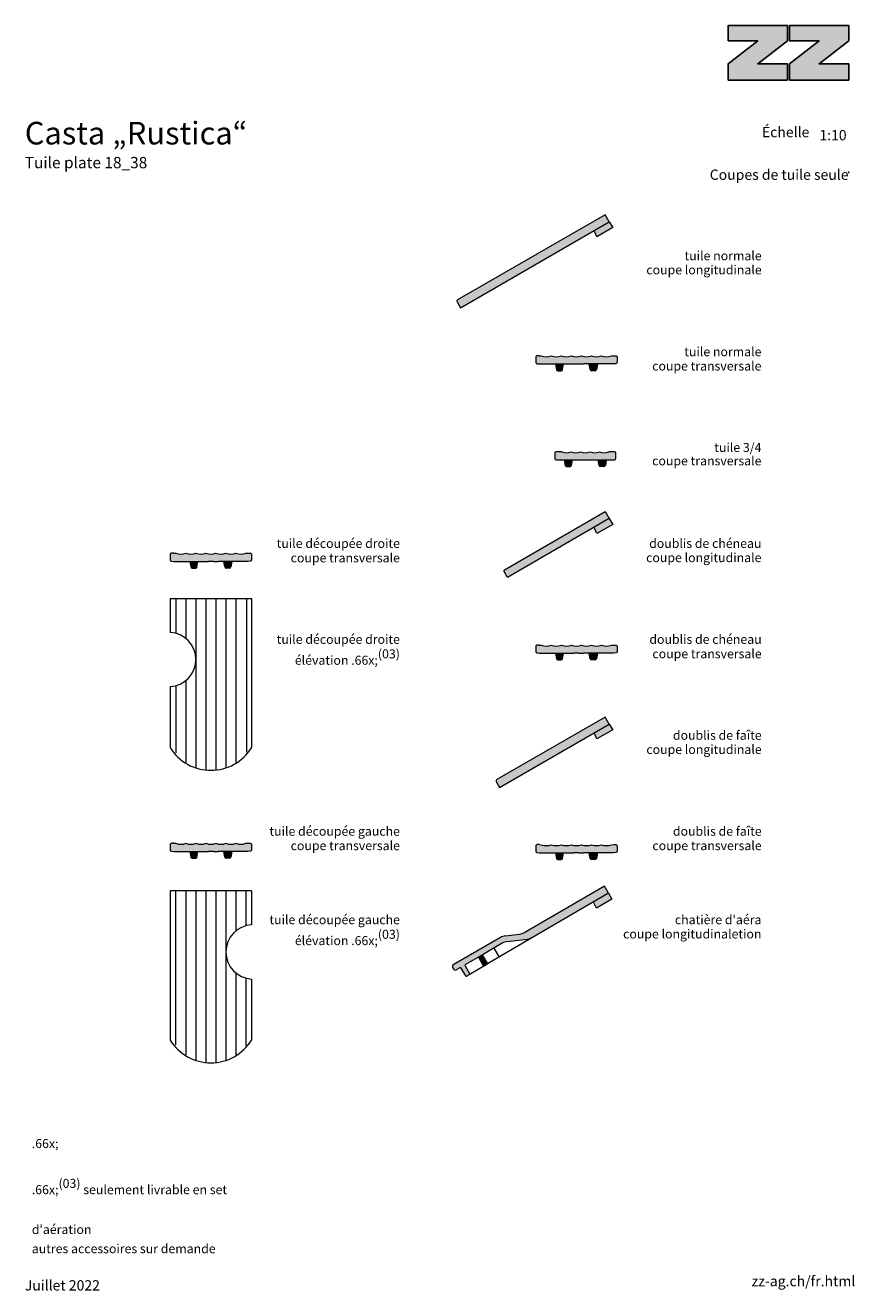
# Model space of a CAD drawing. Units: inches. Extents: x 18 to 451, y 7 to 287.
# Drawn here: x 268 to 451, y 7 to 287 of the extents above; entities that cross this region are included whole.
import ezdxf
from ezdxf.enums import TextEntityAlignment as Align

# ---------------------------------------------------------------- set-up
doc = ezdxf.new("R2018")
doc.units = ezdxf.units.IN
doc.header["$MEASUREMENT"] = 0
doc.layers.add('Text franz', color=7, linetype='Continuous')
doc.styles.add('PDF Arial', font='arial.ttf')
doc.styles.get("Standard").update_dxf_attribs({"font": 'arial.ttf'})
doc.styles.add('Standard fett', font='arialbd.ttf')

# ---------------------------------------------------------------- blocks, each defined once
blk = doc.blocks.new('ziegel_180')
at = {"true_color": 0xfe3b1f}
h = blk.add_hatch(color=20, dxfattribs=at)
h.dxf.hatch_style = 1
h.paths.add_polyline_path([(-8.03, 1.74), (-8.53, 1.75), (-8.98, 1.75, 0.414214), (-9.28, 1.45), (-9.28, 0.29, 0.388879), (-9, 0), (-8.48, -0.05), (-7.98, -0.05), (-6.08, -0.05), (-1.88, -0.05), (-0.83, -0.05), (-0.83, 0), (-0.28, 0), (0.28, 0), (0.28, -0.05), (1.32, -0.05), (5.53, -0.05), (7.43, -0.05), (7.93, -0.05), (8.45, 0, 0.388879), (8.73, 0.29), (8.73, 1.45, 0.414214), (8.43, 1.75), (8.07, 1.75), (7.48, 1.74, -0.195003), (5.27, 1.74, -0.195003), (3.05, 1.74, -0.195003), (0.83, 1.74, -0.195003), (-1.38, 1.74, -0.195003), (-3.6, 1.74, -0.195003), (-5.82, 1.74, -0.195003)])
at = {"linetype": 'Continuous', "lineweight": 5, "true_color": 0xf1cebb}
for points in [[(-4.7, -1.3), (-4.92, -0.1), (-3.13, -0.1), (-3.35, -1.3, -0.363971), (-3.64, -1.55), (-4.41, -1.55, -0.363971)], [(2.8, -1.3), (2.58, -0.1), (4.37, -0.1), (4.15, -1.3, -0.363971), (3.86, -1.55), (3.09, -1.55, -0.363971)]]:
    blk.add_hatch(color=254, dxfattribs=at).paths.add_polyline_path(points)
at = {"color": 7, "linetype": 'Continuous', "lineweight": 13}
for p, q in [((-4.92, -0.1), (-4.7, -1.3)), ((-4.41, -1.55), (-4.03, -1.55)), ((-4.03, -1.55), (-3.64, -1.55)), ((-3.35, -1.3), (-3.13, -0.1)), ((2.8, -1.3), (2.58, -0.1)), ((3.47, -1.55), (3.09, -1.55)), ((3.86, -1.55), (3.47, -1.55)), ((4.37, -0.1), (4.15, -1.3))]:
    blk.add_line(p, q, dxfattribs=at)
for points in [[(-8.53, 1.75), (-8.98, 1.75, 0.414214), (-9.28, 1.45), (-9.28, 0.29, 0.388879), (-9, 0), (-8.48, -0.05), (-7.98, -0.05), (-6.08, -0.05), (-1.88, -0.05), (-0.83, -0.05), (-0.83, 0), (-0.28, 0), (0.28, 0), (0.28, -0.05), (1.32, -0.05)], [(-8.53, 1.75), (-8.03, 1.74, 0.195003), (-5.82, 1.74, 0.195003), (-3.6, 1.74, 0.195003), (-1.38, 1.74, 0.195003), (0.83, 1.74, 0.195003), (3.05, 1.74, 0.195003), (5.27, 1.74, 0.195003), (7.48, 1.74), (8.07, 1.75), (8.43, 1.75, -0.414214), (8.73, 1.45), (8.73, 0.29, -0.388879), (8.45, 0), (7.93, -0.05), (7.43, -0.05), (5.53, -0.05), (1.32, -0.05)]]:
    blk.add_lwpolyline(points, format="xyb", dxfattribs=at)
for centre, start, end in [((-4.41, -1.25), 190, 270), ((-3.64, -1.25), 270, 350), ((3.09, -1.25), 190, 270), ((3.86, -1.25), 270, 350)]:
    blk.add_arc(centre, 0.3, start, end, dxfattribs=at)
blk = doc.blocks.new('Porotherm_Blattkopf_DE')
at = {"true_color": 0xf15628, "transparency": 33554687}
h = blk.add_hatch(color=20, dxfattribs=at)
h.paths.add_polyline_path([(200, 287.09), (186.91, 287.09), (186.91, 283.63), (193.45, 283.63), (186.91, 278.6), (186.91, 274.96), (200, 274.96), (200, 278.6), (193.45, 278.6), (200, 283.63)], flags=0)
h.paths.add_polyline_path([(173.33, 283.63), (179.88, 283.63), (173.33, 278.6), (173.33, 274.96), (186.42, 274.96), (186.42, 278.6), (179.88, 278.6), (186.42, 283.63), (186.42, 287.09), (173.33, 287.09)], flags=0)
at = {"color": 20, "true_color": 0xf1582a}
for points in [[(173.33, 283.63), (173.33, 283.63), (179.87, 283.63), (179.87, 283.63), (179.87, 283.63), (173.33, 278.6), (173.33, 278.6), (173.33, 278.6), (173.33, 274.97), (173.33, 274.97), (173.33, 274.97), (186.41, 274.97), (186.41, 274.97), (186.41, 274.97), (186.41, 278.6), (186.41, 278.6), (186.41, 278.6), (179.87, 278.6), (179.87, 278.6), (179.87, 278.6), (186.41, 283.63), (186.41, 283.63), (186.41, 283.63), (186.41, 287.08), (186.41, 287.08), (186.41, 287.08), (173.33, 287.08), (173.33, 287.08), (173.33, 287.08), (173.33, 283.63), (173.33, 283.63)], [(199.98, 287.08), (199.98, 287.08), (186.9, 287.08), (186.9, 287.08), (186.9, 287.08), (186.9, 283.63), (186.9, 283.63), (186.9, 283.63), (193.44, 283.63), (193.44, 283.63), (193.44, 283.63), (186.9, 278.6), (186.9, 278.6), (186.9, 278.6), (186.9, 274.97), (186.9, 274.97), (186.9, 274.97), (199.98, 274.97), (199.98, 274.97), (199.98, 274.97), (199.98, 278.6), (199.98, 278.6), (199.98, 278.6), (193.44, 278.6), (193.44, 278.6), (193.44, 278.6), (199.98, 283.63), (199.98, 283.63), (199.98, 283.63), (199.98, 287.08), (199.98, 287.08)]]:
    blk.add_open_spline(points, degree=3, knots=[0, 0, 0, 0, 1, 1, 1, 2, 2, 2, 3, 3, 3, 4, 4, 4, 5, 5, 5, 6, 6, 6, 7, 7, 7, 8, 8, 8, 9, 9, 9, 10, 10, 10, 10], dxfattribs=at)
blk.add_point((200, 254.6))
at = {"attachment_point": 7, "style": 'PDF Arial'}
for s, insert, char_height in [('Échelle', (180.79, 261.63), 2.273), ('zz-ag.ch/fr.html', (178.51, 7.56), 2.2727)]:
    blk.add_mtext(s, dxfattribs=dict(at, insert=insert, char_height=char_height))
at = {"style": 'Standard fett'}
blk.add_attdef('Titel_1', (17.73, 260.74), '', height=5, dxfattribs=at)
for tag, p in [('Masstab', (193.5, 261.66)), ('DATUM', (17.73, 7.33))]:
    blk.add_attdef(tag, p, '', height=2.27)
at = {"lineweight": 30, "flags": 104}
blk.add_attdef('Titel_2', text='', height=5, dxfattribs=at).set_placement((17.73, 257.98), align=Align.TOP_LEFT)
blk.add_attdef('ZUSATZTEXT', text='', height=2.27).set_placement((199.95, 252.92), align=Align.RIGHT)

msp = doc.modelspace()

# ---------------------------------------------------------------- hatches: boundary and pattern name
at = {"linetype": 'Continuous', "lineweight": 5, "true_color": 0xfe3b1f}
for points in [[(397.02, 243.65), (396.12, 245.21), (363.47, 226.36, 0.414214), (363.36, 225.95), (364.11, 224.65)], [(374.5, 165.01), (373.75, 166.31, -0.414214), (373.86, 166.72), (396.12, 179.57), (397.02, 178.01)], [(372.13, 120.29, 0.414214), (372.02, 119.88), (372.77, 118.58), (397.02, 132.58), (396.12, 134.14)], [(380, 85.42, -0.100807), (378.87, 85.04), (374.5, 84.5, 0.100807), (373.36, 84.12), (365.2, 79.41, 0.414214), (365.13, 79.14), (366.13, 77.41, -0.414214), (366.06, 77.13), (365.54, 76.83, -0.414214), (365.26, 76.91), (364.26, 78.64, 0.414214), (363.99, 78.71), (363.12, 78.21, -0.414214), (362.71, 78.32), (362.36, 78.93, -0.414214), (362.47, 79.34), (372.94, 85.38, -0.100807), (374.08, 85.76), (377.18, 86.14, 0.100807), (378.32, 86.52), (395.97, 96.72), (396.87, 95.16)]]:
    msp.add_hatch(color=20, dxfattribs=at).paths.add_polyline_path(points)
at = {"linetype": 'Continuous', "lineweight": 5, "true_color": 0xf1cebb}
for points in [[(397.02, 243.65), (397.77, 242.35), (394.3, 240.35), (393.67, 241.71)], [(387.29, 189.78), (387.07, 190.98), (388.86, 190.98), (388.65, 189.78, -0.363971), (388.35, 189.53), (387.58, 189.53, -0.363971)], [(394.79, 189.78), (394.57, 190.98), (396.36, 190.98), (396.15, 189.78, -0.363971), (395.85, 189.53), (395.08, 189.53, -0.363971)], [(394.3, 174.71), (393.67, 176.07), (397.02, 178.01), (397.77, 176.71)], [(394.3, 129.28), (393.67, 130.65), (397.02, 132.58), (397.77, 131.28)], [(394.16, 91.86), (397.62, 93.86), (396.87, 95.16), (393.41, 93.16)], [(370, 79.71), (368.93, 81.56), (368.06, 81.06), (369.13, 79.21, 0.373822), (369.38, 79.12), (369.97, 79.47, 0.324978)]]:
    msp.add_hatch(color=254, dxfattribs=at).paths.add_polyline_path(points)
at = {"true_color": 0xfe3b1f}
h = msp.add_hatch(color=20, dxfattribs=at)
h.dxf.hatch_style = 1
h.paths.add_polyline_path([(388.6, 192.78, -0.190176), (386.52, 192.78), (385.27, 192.78, 0.414214), (384.97, 192.48), (384.97, 191.32, 0.388879), (385.24, 191.03), (385.77, 190.98), (397.67, 190.98), (398.19, 191.03, 0.388879), (398.47, 191.32), (398.47, 192.48, 0.414214), (398.17, 192.78), (396.92, 192.78, -0.190176), (394.84, 192.78, -0.190176), (392.76, 192.78, -0.190176), (390.68, 192.78, -0.190176)])

# ---------------------------------------------------------------- linework, layer by layer
at = {"color": 7, "linetype": 'Continuous', "lineweight": 13}
for p, q in [((396.12, 245.21), (363.47, 226.36)), ((364.11, 224.65), (397.02, 243.65)), ((397.02, 243.65), (396.12, 245.21)), ((397.02, 243.65), (397.77, 242.35)), ((394.3, 240.35), (393.67, 241.71)), ((397.77, 242.35), (394.3, 240.35)), ((363.36, 225.95), (364.11, 224.65)), ((384.97, 192.48), (384.97, 191.32)), ((385.24, 191.03), (385.77, 190.98)), ((386.52, 192.78), (385.27, 192.78)), ((385.77, 190.98), (397.67, 190.98)), ((387.07, 190.98), (387.29, 189.78)), ((388.65, 189.78), (388.86, 190.98)), ((394.79, 189.78), (394.57, 190.98)), ((396.36, 190.98), (396.15, 189.78)), ((398.17, 192.78), (396.92, 192.78)), ((397.67, 190.98), (398.19, 191.03)), ((398.47, 191.32), (398.47, 192.48)), ((387.58, 189.53), (387.97, 189.53)), ((387.97, 189.53), (388.35, 189.53)), ((395.47, 189.53), (395.08, 189.53)), ((395.85, 189.53), (395.47, 189.53)), ((373.86, 166.72), (396.12, 179.57)), ((396.12, 179.57), (397.02, 178.01)), ((397.02, 178.01), (374.5, 165.01)), ((397.77, 176.71), (394.3, 174.71)), ((397.02, 178.01), (397.77, 176.71)), ((394.3, 174.71), (393.66, 176.08)), ((374.5, 165.01), (373.75, 166.31)), ((299.89, 160.35), (317.89, 160.35)), ((299.89, 160.35), (299.89, 152.85)), ((317.89, 160.35), (317.89, 127.35)), ((299.89, 140.85), (299.89, 127.35)), ((396.12, 134.14), (372.13, 120.29)), ((372.77, 118.58), (397.02, 132.58)), ((397.02, 132.58), (396.12, 134.14)), ((397.02, 132.58), (397.77, 131.28)), ((394.3, 129.28), (393.67, 130.65)), ((397.77, 131.28), (394.3, 129.28)), ((372.02, 119.88), (372.77, 118.58)), ((317.89, 95.68), (299.89, 95.68)), ((299.89, 95.68), (299.89, 62.68)), ((317.89, 95.68), (317.89, 88.18)), ((395.97, 96.72), (378.32, 86.52)), ((396.87, 95.16), (380, 85.42)), ((396.87, 95.16), (395.97, 96.72)), ((396.87, 95.16), (397.62, 93.86)), ((394.16, 91.86), (393.52, 93.22)), ((397.62, 93.86), (394.16, 91.86)), ((372.94, 85.38), (362.47, 79.34)), ((373.36, 84.12), (369.1, 81.66)), ((374.08, 85.76), (377.18, 86.14)), ((374.5, 84.5), (378.87, 85.04)), ((369.1, 81.66), (365.2, 79.41)), ((362.71, 78.32), (362.36, 78.93)), ((363.99, 78.71), (363.12, 78.21)), ((365.26, 76.91), (364.26, 78.64)), ((365.13, 79.14), (366.13, 77.41)), ((317.89, 76.18), (317.89, 62.68)), ((366.06, 77.13), (365.54, 76.83))]:
    msp.add_line(p, q, dxfattribs=at)
at = {"color": 7, "linetype": 'Continuous', "lineweight": 9}
for p, q in [((301.13, 160.35), (301.13, 152.7)), ((303.35, 160.35), (303.35, 151.54)), ((305.57, 160.35), (305.57, 152.85)), ((307.78, 160.35), (307.78, 122.42)), ((310, 160.35), (310, 122.42)), ((312.22, 160.35), (312.22, 122.94)), ((314.43, 160.35), (314.43, 124.09)), ((316.74, 160.35), (316.74, 126.33)), ((305.57, 152.85), (305.57, 140.85)), ((301.13, 141.01), (301.13, 126.22)), ((303.35, 142.17), (303.35, 124.09)), ((305.57, 140.85), (305.57, 122.94)), ((301.05, 95.68), (301.05, 61.66)), ((303.35, 95.68), (303.35, 59.42)), ((305.57, 95.68), (305.57, 58.27)), ((307.78, 95.68), (307.78, 57.75)), ((310, 95.68), (310, 57.75)), ((312.22, 95.68), (312.22, 88.18)), ((314.43, 95.68), (314.43, 86.87)), ((316.65, 95.68), (316.65, 88.02)), ((312.22, 88.18), (312.22, 76.18)), ((380, 85.42), (369.23, 79.03)), ((368.93, 81.56), (370, 79.71)), ((371.52, 83.06), (372.67, 81.07)), ((369.24, 79.02), (366.06, 77.13)), ((368.06, 81.06), (369.13, 79.21)), ((369.92, 79.43), (369.4, 79.13)), ((312.22, 76.18), (312.22, 58.27)), ((314.43, 77.49), (314.43, 59.42)), ((316.65, 76.34), (316.65, 61.54))]:
    msp.add_line(p, q, dxfattribs=at)
at = {"color": 7, "linetype": 'Continuous', "lineweight": 13}
for centre, radius, start, end in [((363.62, 226.1), 0.3, 120, 210), ((385.27, 192.48), 0.3, 90, 180), ((385.27, 191.32), 0.3, 180, 265), ((387.56, 195.42), 2.83, 248.4646, 291.5354), ((389.64, 195.42), 2.83, 248.4646, 291.5354), ((391.72, 195.42), 2.83, 248.4646, 291.5354), ((393.8, 195.42), 2.83, 248.4646, 291.5354), ((395.88, 195.42), 2.83, 248.4646, 291.5354), ((398.17, 192.48), 0.3, 0, 90), ((398.17, 191.32), 0.3, 275, 0), ((387.58, 189.83), 0.3, 190, 270), ((388.35, 189.83), 0.3, 270, 350), ((395.08, 189.83), 0.3, 190, 270), ((395.85, 189.83), 0.3, 270, 350), ((374.01, 166.46), 0.3, 120, 210), ((299.56, 146.85), 6.01, 273.1975, 86.8025), ((308.89, 132.94), 10.59, 211.8322, 328.1678), ((372.28, 120.03), 0.3, 120, 210), ((318.23, 82.18), 6.01, 93.1975, 266.8025), ((374.44, 82.78), 3, 96.9745, 120), ((374.86, 81.53), 3, 96.9745, 120), ((376.82, 89.12), 3, 276.9745, 300), ((378.5, 88.02), 3, 276.9745, 300), ((362.62, 79.08), 0.3, 120, 210), ((364.09, 78.54), 0.2, 30, 120), ((365.3, 79.24), 0.2, 120, 210), ((362.97, 78.47), 0.3, 210, 300), ((365.44, 77.01), 0.2, 210, 300), ((365.96, 77.31), 0.2, 300, 30), ((308.89, 68.27), 10.59, 211.8322, 328.1678)]:
    msp.add_arc(centre, radius, start, end, dxfattribs=at)
at = {"color": 18, "linetype": 'Continuous', "lineweight": 9, "true_color": 0x030303}
for centre, start, end in [((369.3, 79.31), 210, 300), ((369.82, 79.61), 300, 30)]:
    msp.add_arc(centre, 0.2, start, end, dxfattribs=at)

# ---------------------------------------------------------------- block references
ref = msp.add_blockref('Porotherm_Blattkopf_DE', (250, 0))
ref.add_attrib('DATUM', 'Juillet 2022', (267.73, 7.33), dxfattribs={"height": 2.2727})
ref.add_attrib('Titel_1', 'Casta „Rustica“', (267.73, 260.74), dxfattribs={"height": 5, "style": 'Standard fett'})
lines = msp.add_mtext('Tuile plate 18_38', dxfattribs={"insert": (267.73, 257.98), "char_height": 2.5, "attachment_point": 1})
ref.add_attrib('Titel_2', '', (267.73, 257.98), dxfattribs={"flags": 104}).embed_mtext(lines)
ref.add_attrib('Masstab', '1:10', (443.5, 261.66), dxfattribs={"height": 2.27})
ref.add_attrib('Zusatztext', 'Coupes de tuile seule', dxfattribs={"height": 2.2727}).set_placement((449.95, 252.92), align=Align.RIGHT)
for p in [(390.02, 212.26), (309.17, 168.61), (390.02, 148.31), (309.17, 104.47), (390.02, 104.17)]:
    msp.add_blockref('ziegel_180', p)

# ---------------------------------------------------------------- texts
at = {"layer": 'Text franz', "color": 7, "linetype": 'Continuous', "lineweight": 25, "char_height": 2, "style": 'PDF Arial'}
for s, insert, attachment_point, line_spacing_factor in [('\\A1;{\\pqr;\\fSwis721 BT|b0|i0|c0|p34;tuile normale\\P\\pqr;\\fSwis721 BT|b0|i0|c0|p34;coupe longitudinale}', (430.73, 237.13), 3, 0.932499), ('\\A1;{\\pqr;\\fSwis721 BT|b0|i0|c0|p34;tuile normale\\P\\pqr;\\fSwis721 BT|b0|i0|c0|p34;coupe transversale}', (430.68, 215.91), 3, 0.946419), ('\\A1;{\\pqr;\\fSwis721 BT|b0|i0|c0|p34;tuile 3/4\\P\\pqr;\\fSwis721 BT|b0|i0|c0|p34;\\H1.000037x;coupe transversale}', (430.68, 194.74), 3, 0.885593), ('\\A1;{\\pqr;\\fSwis721 BT|b0|i0|c0|p34;tuile découpée droite\\P\\pqr;\\fSwis721 BT|b0|i0|c0|p34;coupe transversale}', (350.71, 173.53), 3, 0.95787), ('\\A1;{\\pqr;\\fSwis721 BT|b0|i0|c0|p34;doublis de chéneau\\P\\pqr;\\fSwis721 BT|b0|i0|c0|p34;coupe longitudinale}', (430.68, 173.53), 3, 0.943613), ('\\A1;{\\pqr;\\fSwis721 BT|b0|i0|c0|p34;tuile découpée droite\\P\\pqr;\\fSwis721 BT|b0|i0|c0|p34;élévation \\fSwis721 BT|b0|i0|c0|p34;\\A1{\\H.66x;\\S(03)^  ;}}', (350.71, 152.32), 3, 0.966941), ('\\A1;{\\pqr;\\fSwis721 BT|b0|i0|c0|p34;doublis de chéneau\\P\\pqr;\\fSwis721 BT|b0|i0|c0|p34;coupe transversale}', (430.73, 152.32), 3, 0.95787), ('\\A1;{\\pqr;\\fSwis721 BT|b0|i0|c0|p34;doublis de faîte\\P\\pqr;\\fSwis721 BT|b0|i0|c0|p34;coupe longitudinale}', (430.73, 131.11), 3, 0.943613), ('\\A1;{\\pqr;\\fSwis721 BT|b0|i0|c0|p34;tuile découpée gauche\\P\\pqr;\\fSwis721 BT|b0|i0|c0|p34;coupe transversale}', (350.71, 109.89), 3, 0.95787), ('\\A1;{\\pqr;\\fSwis721 BT|b0|i0|c0|p34;doublis de faîte\\P\\pqr;\\fSwis721 BT|b0|i0|c0|p34;coupe transversale}', (430.73, 109.89), 3, 0.95787), ('\\A1;{\\pqr;\\fSwis721 BT|b0|i0|c0|p34;tuile découpée gauche\\P\\pqr;\\fSwis721 BT|b0|i0|c0|p34;élévation \\fSwis721 BT|b0|i0|c0|p34;\\A1{\\H.66x;\\S(03)^  ;}}', (350.71, 90.32), 3, 0.966941), ("\\A1;{\\pqr;\\fSwis721 BT|b0|i0|c0|p34;chatière d'aéra\\P\\pqr;\\fSwis721 BT|b0|i0|c0|p34;\\H1.000037x;coupe longitudinale\\fSwis721 BT|b0|i0|c0|p34;\\H0.999963x;tion}", (430.68, 90.32), 3, 0.94362), ("\\A1;{\\pql;\\fSwis721 BT|b0|i0|c0|p34;\\A1{\\H.66x;\\S^  ;}\\P\\pql;\\fSwis721 BT|b0|i0|c0|p34;\\A1{\\H.66x;\\S(03)^  ;}\\fSwis721 BT|b0|i0|c0|p34; seulement livrable en set d'aération\\P\\pql;\\fSwis721 BT|b0|i0|c0|p34;autres accessoires sur demande}", (269.28, 42.22), 1, 1.274481)]:
    msp.add_mtext(s, dxfattribs=dict(at, insert=insert, attachment_point=attachment_point, line_spacing_factor=line_spacing_factor))

doc.saveas('drawing.dxf')
